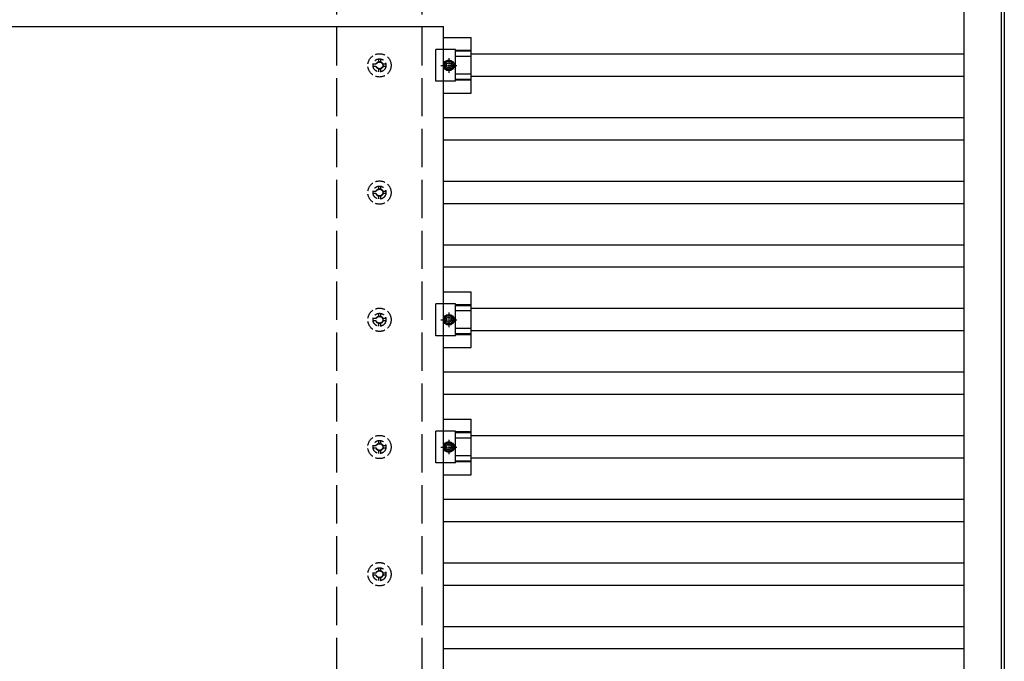
# Model space of a CAD drawing. Units: millimetres. Extents: x 0 to 29435, y 0 to 20790.
# Drawn here: x 16244 to 17793, y 12719 to 13727 of the extents above; entities that cross this region are included whole.
import ezdxf

# ---------------------------------------------------------------- set-up
doc = ezdxf.new("R2010")
doc.units = ezdxf.units.MM
doc.linetypes.add('YCENTER_1', pattern=[13, 10, -1, 1, -1])
doc.linetypes.add('YHIDDEN_1', pattern=[4, 3, -1])
doc.layers.add('YKK_13', color=4, linetype='Continuous', lineweight=30)
doc.layers.add('YKK_A1', color=4, linetype='Continuous', lineweight=30)

msp = doc.modelspace()

# ---------------------------------------------------------------- linework, layer by layer
at = {"layer": 'YKK_13'}
for p, q in [((15776.7, 13716.5), (16910.7, 13716.5)), ((16910.7, 11994.5), (16910.7, 13716.5)), ((16910.7, 13699.2), (16954.2, 13699.2)), ((16954.2, 13611.9), (16954.2, 13699.2)), ((16930, 13680.5), (16898.7, 13680.5)), ((16898.7, 13630.5), (16898.7, 13680.5)), ((16930, 13630.5), (16930, 13680.5)), ((16954.2, 13679.1), (16930, 13679.1)), ((16954.2, 13677.7), (16930, 13677.7)), ((16954.2, 13669.5), (16930, 13669.5)), ((16915.5, 13662), (16911.7, 13655.5)), ((16911.7, 13655.5), (16915.5, 13649)), ((16923, 13662), (16915.5, 13662)), ((16915.5, 13649), (16923, 13649)), ((16926.7, 13655.5), (16923, 13662)), ((16923, 13649), (16926.7, 13655.5)), ((16954.2, 13641.6), (16930, 13641.6)), ((16954.2, 13633.4), (16930, 13633.4)), ((16954.2, 13632), (16930, 13632)), ((16930, 13630.5), (16898.7, 13630.5)), ((16910.7, 13611.9), (16954.2, 13611.9)), ((16910.7, 13299.2), (16954.2, 13299.2)), ((16954.2, 13211.9), (16954.2, 13299.2)), ((16930, 13280.5), (16898.7, 13280.5)), ((16898.7, 13230.5), (16898.7, 13280.5)), ((16930, 13230.5), (16930, 13280.5)), ((16954.2, 13279.1), (16930, 13279.1)), ((16954.2, 13277.7), (16930, 13277.7)), ((16915.5, 13262), (16911.7, 13255.5)), ((16923, 13262), (16915.5, 13262)), ((16926.7, 13255.5), (16923, 13262)), ((16954.2, 13269.5), (16930, 13269.5)), ((16911.7, 13255.5), (16915.5, 13249)), ((16915.5, 13249), (16923, 13249)), ((16923, 13249), (16926.7, 13255.5)), ((16930, 13230.5), (16898.7, 13230.5)), ((16954.2, 13241.6), (16930, 13241.6)), ((16954.2, 13233.4), (16930, 13233.4)), ((16954.2, 13232), (16930, 13232)), ((16910.7, 13211.9), (16954.2, 13211.9)), ((16910.7, 13099.2), (16954.2, 13099.2)), ((16954.2, 13011.9), (16954.2, 13099.2)), ((16930, 13080.5), (16898.7, 13080.5)), ((16898.7, 13030.5), (16898.7, 13080.5)), ((16930, 13030.5), (16930, 13080.5)), ((16954.2, 13079.1), (16930, 13079.1)), ((16954.2, 13077.7), (16930, 13077.7)), ((16915.5, 13062), (16911.7, 13055.5)), ((16923, 13062), (16915.5, 13062)), ((16926.7, 13055.5), (16923, 13062)), ((16954.2, 13069.5), (16930, 13069.5)), ((16911.7, 13055.5), (16915.5, 13049)), ((16915.5, 13049), (16923, 13049)), ((16923, 13049), (16926.7, 13055.5)), ((16930, 13030.5), (16898.7, 13030.5)), ((16954.2, 13041.6), (16930, 13041.6)), ((16954.2, 13033.4), (16930, 13033.4)), ((16954.2, 13032), (16930, 13032)), ((16910.7, 13011.9), (16954.2, 13011.9))]:
    msp.add_line(p, q, dxfattribs=at)
at = {"layer": 'YKK_13', "linetype": 'YHIDDEN_1', "ltscale": 5}
for p, q in [((16808.5, 13665.5), (16808.5, 13661.1)), ((16812, 13665.5), (16812, 13661.1)), ((16804.6, 13657.3), (16800.2, 13657.3)), ((16804.6, 13653.8), (16800.2, 13653.8)), ((16808.5, 13650), (16808.5, 13645.5)), ((16812, 13650), (16812, 13645.5)), ((16820.2, 13657.3), (16815.8, 13657.3)), ((16820.2, 13653.8), (16815.8, 13653.8)), ((16808.5, 13465.5), (16808.5, 13461.1)), ((16812, 13465.5), (16812, 13461.1)), ((16804.6, 13457.3), (16800.2, 13457.3)), ((16804.6, 13453.8), (16800.2, 13453.8)), ((16808.5, 13450), (16808.5, 13445.5)), ((16812, 13450), (16812, 13445.5)), ((16820.2, 13457.3), (16815.8, 13457.3)), ((16820.2, 13453.8), (16815.8, 13453.8)), ((16808.5, 13265.5), (16808.5, 13261.1)), ((16812, 13265.5), (16812, 13261.1)), ((16804.6, 13257.3), (16800.2, 13257.3)), ((16804.6, 13253.8), (16800.2, 13253.8)), ((16808.5, 13250), (16808.5, 13245.5)), ((16812, 13250), (16812, 13245.5)), ((16820.2, 13257.3), (16815.8, 13257.3)), ((16820.2, 13253.8), (16815.8, 13253.8)), ((16808.5, 13065.5), (16808.5, 13061.1)), ((16812, 13065.5), (16812, 13061.1)), ((16804.6, 13057.3), (16800.2, 13057.3)), ((16804.6, 13053.8), (16800.2, 13053.8)), ((16808.5, 13050), (16808.5, 13045.5)), ((16812, 13050), (16812, 13045.5)), ((16820.2, 13057.3), (16815.8, 13057.3)), ((16820.2, 13053.8), (16815.8, 13053.8)), ((16808.5, 12865.5), (16808.5, 12861.1)), ((16812, 12865.5), (16812, 12861.1)), ((16804.6, 12857.3), (16800.2, 12857.3)), ((16804.6, 12853.8), (16800.2, 12853.8)), ((16808.5, 12850), (16808.5, 12845.5)), ((16812, 12850), (16812, 12845.5)), ((16820.2, 12857.3), (16815.8, 12857.3)), ((16820.2, 12853.8), (16815.8, 12853.8))]:
    msp.add_line(p, q, dxfattribs=at)
at = {"layer": 'YKK_13', "linetype": 'YCENTER_1'}
for p, q in [((16919.2, 13667), (16919.2, 13644)), ((16906.7, 13655.5), (16931.7, 13655.5)), ((16919.2, 13267), (16919.2, 13244)), ((16906.7, 13255.5), (16931.7, 13255.5)), ((16919.2, 13067), (16919.2, 13044)), ((16906.7, 13055.5), (16931.7, 13055.5))]:
    msp.add_line(p, q, dxfattribs=at)
at = {"layer": 'YKK_13', "linetype": 'YHIDDEN_1', "ltscale": 5}
for centre, radius in [((16810.2, 13655.5), 18.3), ((16810.2, 13655.5), 10.2), ((16810.2, 13655.5), 5.85), ((16810.2, 13655.5), 5.25), ((16810.2, 13455.5), 18.3), ((16810.2, 13455.5), 10.2), ((16810.2, 13455.5), 5.85), ((16810.2, 13455.5), 5.25), ((16810.2, 13255.5), 18.3), ((16810.2, 13255.5), 10.2), ((16810.2, 13255.5), 5.85), ((16810.2, 13255.5), 5.25), ((16810.2, 13055.5), 18.3), ((16810.2, 13055.5), 10.2), ((16810.2, 13055.5), 5.85), ((16810.2, 13055.5), 5.25), ((16810.2, 12855.5), 18.3), ((16810.2, 12855.5), 10.2), ((16810.2, 12855.5), 5.85), ((16810.2, 12855.5), 5.25)]:
    msp.add_circle(centre, radius, dxfattribs=at)
at = {"layer": 'YKK_13'}
for centre, radius in [((16919.2, 13655.5), 8.5), ((16919.2, 13655.5), 6.5), ((16919.2, 13655.5), 4), ((16919.2, 13255.5), 8.5), ((16919.2, 13255.5), 6.5), ((16919.2, 13255.5), 4), ((16919.2, 13055.5), 8.5), ((16919.2, 13055.5), 6.5), ((16919.2, 13055.5), 4)]:
    msp.add_circle(centre, radius, dxfattribs=at)
at = {"layer": 'YKK_A1'}
for p, q in [((17729.8, 17678.5), (17729.8, 11632.5)), ((17788.6, 11634.8), (17788.6, 17677.1)), ((17793.2, 17677.1), (17793.2, 11634.8)), ((17729.8, 13673), (16954.2, 13673)), ((17729.8, 13638), (16954.2, 13638)), ((17729.8, 13573), (16910.7, 13573)), ((17729.8, 13538), (16910.7, 13538)), ((17729.8, 13473), (16910.7, 13473)), ((17729.8, 13438), (16910.7, 13438)), ((17729.8, 13373), (16910.7, 13373)), ((17729.8, 13338), (16910.7, 13338)), ((17729.8, 13273), (16954.2, 13273)), ((17729.8, 13238), (16954.2, 13238)), ((17729.8, 13173), (16910.7, 13173)), ((17729.8, 13138), (16910.7, 13138)), ((17729.8, 13073), (16954.2, 13073)), ((17729.8, 13038), (16954.2, 13038)), ((17729.8, 12973), (16910.7, 12973)), ((17729.8, 12938), (16910.7, 12938)), ((17729.8, 12873), (16910.7, 12873)), ((17729.8, 12838), (16910.7, 12838)), ((17729.8, 12773), (16910.7, 12773)), ((17729.8, 12738), (16910.7, 12738))]:
    msp.add_line(p, q, dxfattribs=at)
at = {"layer": 'YKK_A1', "linetype": 'YHIDDEN_1', "ltscale": 20}
for p, q in [((16743.2, 11655.5), (16743.2, 17655.5)), ((16877.2, 11655.5), (16877.2, 17655.5))]:
    msp.add_line(p, q, dxfattribs=at)

doc.saveas('drawing.dxf')
